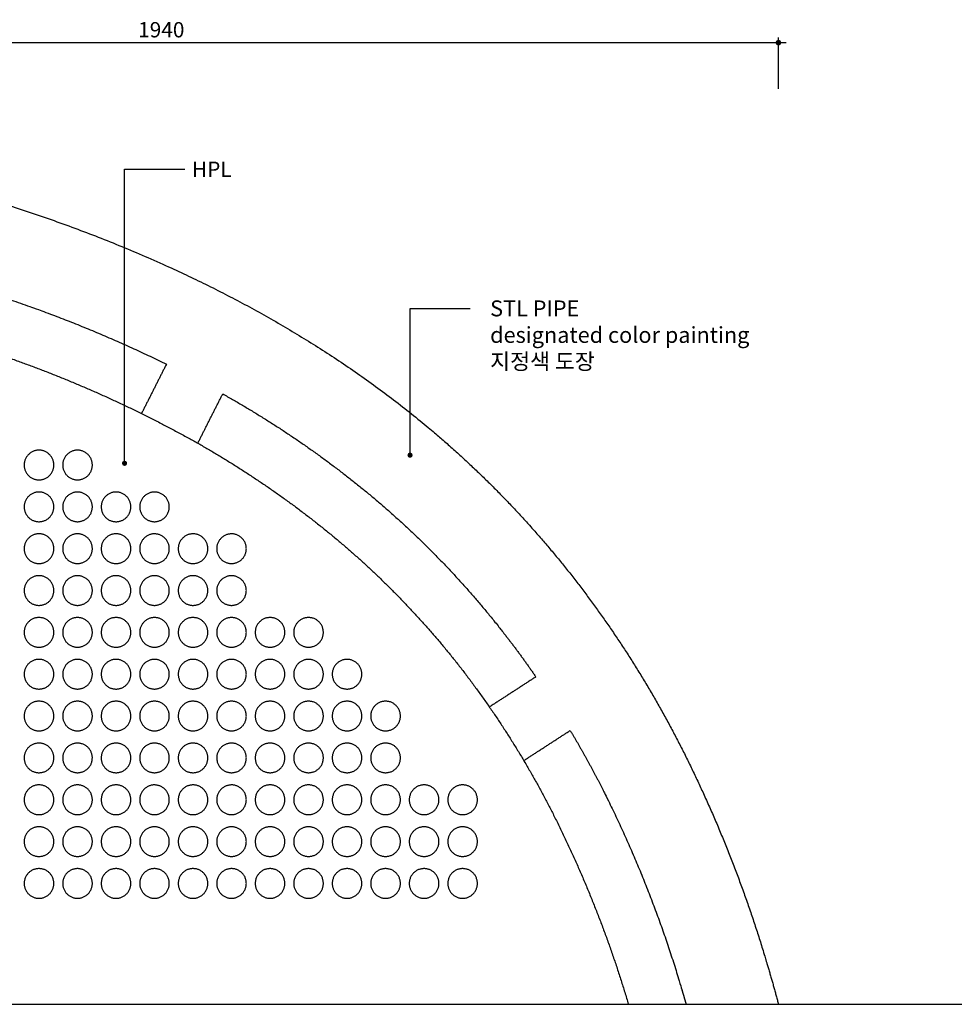
# Model space of a CAD drawing. Units: millimetres. Extents: x 8639 to 20650, y -62058 to -57533.
# Drawn here: x 16299 to 17767, y -62046 to -60500 of the extents above; entities that cross this region are included whole.
import ezdxf
from ezdxf.enums import TextEntityAlignment as Align

# ---------------------------------------------------------------- set-up
doc = ezdxf.new("R2010")
doc.units = ezdxf.units.MM
doc.header["$LTSCALE"] = 0.5
for name, color, linetype in [('DLINE', 1, 'Continuous'), ('DLINE2', 2, 'Continuous'), ('TXT', 3, 'Continuous')]:
    doc.layers.add(name, color=color, linetype=linetype)
doc.styles.add('ST_text', font='Gulim.ttf')
doc.styles.get("Standard").update_dxf_attribs({"font": 'Gulim.ttf'})
doc.dimstyles.new('PT_DIM 8', dxfattribs={"dimscale": 8, "dimtxt": 3, "dimasz": 1, "dimexe": 1, "dimexo": 1, "dimgap": 1, "dimtad": 1, "dimdec": 0, "dimrnd": 5, "dimzin": 0, "dimdsep": 46, "dimtxsty": 'Standard', "dimblk": 'D-DOT', "dimcen": 1, "dimclrd": 1, "dimclre": 1, "dimclrt": 7, "dimazin": 0, "dimtfac": 1.2, "dimtdec": 0, "dimtix": 1, "dimtmove": 2, "dimatfit": 3, "dimldrblk": 'DOT', "dimfxl": 0, "dimtolj": 1, "dimtzin": 0, "dimarcsym": 0})

# ---------------------------------------------------------------- blocks, each defined once
blk = doc.blocks.new('20250725.120253')
for points, weights, degree, knots in [([(-1256.2, 624.7), (-1008.7, 594.3), (-760.5, 546.9), (-522, 460.4), (-316.2, 385.8), (-117.7, 282.2), (52.2, 139.8), (134.4, 70.9), (209, -6.1), (275.3, -90.3), (343.6, -177.4), (402.9, -270.9), (452.6, -369.9), (505.8, -476.4), (549.5, -587.2), (583.1, -701.4), (589.5, -722.6), (595.5, -743.8), (601.2, -765)], [1, 1, 1, 1, 1, 1, 1, 0.996480109216, 0.996480109216, 1, 0.996684563759, 0.996684563759, 1, 0.99739978844, 0.99739978844, 1, 1, 1, 1], 3, [0, 0, 0, 0, 470.447831, 470.447831, 470.447831, 876.318533, 876.318533, 876.318533, 1197.335315, 1197.335315, 1197.335315, 1528.997724, 1528.997724, 1528.997724, 1885.768853, 1885.768853, 1885.768853, 1926.648274, 1926.648274, 1926.648274, 1926.648274]), ([(-1024.6, 448.5), (-792, 407.8), (-569.4, 328.9), (-462.4, 290.4), (-360.3, 240.3)], [1, 0.996498808316, 1, 0.99847978274, 1], 2, [0, 0, 0, 471.139179, 471.139179, 698.394302, 698.394302, 698.394302]), ([(-1189.1, 387.1), (-1053, 367.9), (-918.7, 338.4), (-755.9, 303), (-598.9, 247.1), (-456.7, 196.5), (-324.4, 123.7), (-201.4, 55.7), (-93.3, -34.3), (12.1, -122.6), (97.3, -230.6), (185.8, -343.6), (250.1, -472.1), (320.7, -613.5), (365.4, -765)], [1, 0.999271861981, 1, 0.997955936377, 1, 0.996746888941, 1, 0.995487359927, 1, 0.994722546088, 1, 0.994997165153, 1, 0.996153802447, 1], 2, [0, 0, 0, 274.836654, 274.836654, 607.598886, 607.598886, 908.915581, 908.915581, 1189.247622, 1189.247622, 1463.362969, 1463.362969, 1749.634939, 1749.634939, 2064.866043, 2064.866043, 2064.866043]), ([(-271.8, 193.6), (-147.2, 123.9), (-37.5, 32.6), (74.8, -61.6), (165.5, -176.8), (194, -212.9), (220, -250.8)], [1, 0.995773009361, 1, 0.994683607931, 1, 0.999495492341, 1], 2, [0, 0, 0, 284.745347, 284.745347, 576.869005, 576.869005, 668.825503, 668.825503, 668.825503]), ([(-583.7, 81.9), (-583.7, 105.2), (-560.4, 105.2), (-537.1, 105.2), (-537.1, 81.9), (-537.1, 58.6), (-560.4, 58.6), (-583.7, 58.6), (-583.7, 81.9)], [1, 0.707106781187, 1, 0.707106781187, 1, 0.707106781187, 1, 0.707106781187, 1], 2, [0, 0, 0, 36.591963, 36.591963, 73.183926, 73.183926, 109.775889, 109.775889, 146.367853, 146.367853, 146.367853]), ([(-523.2, 81.9), (-523.2, 105.2), (-499.9, 105.2), (-476.6, 105.2), (-476.6, 81.9), (-476.6, 58.6), (-499.9, 58.6), (-523.2, 58.6), (-523.2, 81.9)], [1, 0.707106781187, 1, 0.707106781187, 1, 0.707106781187, 1, 0.707106781187, 1], 2, [0, 0, 0, 36.591963, 36.591963, 73.183926, 73.183926, 109.775889, 109.775889, 146.367853, 146.367853, 146.367853]), ([(-583.7, 16.2), (-583.7, 39.5), (-560.4, 39.5), (-537.1, 39.5), (-537.1, 16.2), (-537.1, -7.1), (-560.4, -7.1), (-583.7, -7.1), (-583.7, 16.2)], [1, 0.707106781186, 1, 0.707106781186, 1, 0.707106781187, 1, 0.707106781187, 1], 2, [0, 0, 0, 36.591963, 36.591963, 73.183926, 73.183926, 109.775889, 109.775889, 146.367853, 146.367853, 146.367853]), ([(-523.2, 16.2), (-523.2, 39.5), (-499.9, 39.5), (-476.6, 39.5), (-476.6, 16.2), (-476.6, -7.1), (-499.9, -7.1), (-523.2, -7.1), (-523.2, 16.2)], [1, 0.707106781187, 1, 0.707106781186, 1, 0.707106781187, 1, 0.707106781187, 1], 2, [0, 0, 0, 36.591963, 36.591963, 73.183926, 73.183926, 109.775889, 109.775889, 146.367853, 146.367853, 146.367853]), ([(-462.7, 16.2), (-462.7, 39.5), (-439.4, 39.5), (-416.1, 39.5), (-416.1, 16.2), (-416.1, -7.1), (-439.4, -7.1), (-462.7, -7.1), (-462.7, 16.2)], [1, 0.707106781186, 1, 0.707106781186, 1, 0.707106781187, 1, 0.707106781187, 1], 2, [0, 0, 0, 36.591963, 36.591963, 73.183926, 73.183926, 109.775889, 109.775889, 146.367853, 146.367853, 146.367853]), ([(-402.2, 16.2), (-402.2, 39.5), (-378.9, 39.5), (-355.7, 39.5), (-355.7, 16.2), (-355.7, -7.1), (-378.9, -7.1), (-402.2, -7.1), (-402.2, 16.2)], [1, 0.707106781187, 1, 0.707106781186, 1, 0.707106781187, 1, 0.707106781187, 1], 2, [0, 0, 0, 36.591963, 36.591963, 73.183926, 73.183926, 109.775889, 109.775889, 146.367853, 146.367853, 146.367853]), ([(-583.7, -49.5), (-583.7, -26.2), (-560.4, -26.2), (-537.1, -26.2), (-537.1, -49.5), (-537.1, -72.8), (-560.4, -72.8), (-583.7, -72.8), (-583.7, -49.5)], [1, 0.707106781187, 1, 0.707106781187, 1, 0.707106781187, 1, 0.707106781187, 1], 2, [0, 0, 0, 36.591963, 36.591963, 73.183926, 73.183926, 109.775889, 109.775889, 146.367853, 146.367853, 146.367853]), ([(-523.2, -49.5), (-523.2, -26.2), (-499.9, -26.2), (-476.6, -26.2), (-476.6, -49.5), (-476.6, -72.8), (-499.9, -72.8), (-523.2, -72.8), (-523.2, -49.5)], [1, 0.707106781187, 1, 0.707106781187, 1, 0.707106781187, 1, 0.707106781187, 1], 2, [0, 0, 0, 36.591963, 36.591963, 73.183926, 73.183926, 109.775889, 109.775889, 146.367853, 146.367853, 146.367853]), ([(-462.7, -49.5), (-462.7, -26.2), (-439.4, -26.2), (-416.1, -26.2), (-416.1, -49.5), (-416.1, -72.8), (-439.4, -72.8), (-462.7, -72.8), (-462.7, -49.5)], [1, 0.707106781187, 1, 0.707106781187, 1, 0.707106781187, 1, 0.707106781187, 1], 2, [0, 0, 0, 36.591963, 36.591963, 73.183926, 73.183926, 109.775889, 109.775889, 146.367853, 146.367853, 146.367853]), ([(-402.2, -49.5), (-402.2, -26.2), (-378.9, -26.2), (-355.7, -26.2), (-355.7, -49.5), (-355.7, -72.8), (-378.9, -72.8), (-402.2, -72.8), (-402.2, -49.5)], [1, 0.707106781187, 1, 0.707106781187, 1, 0.707106781187, 1, 0.707106781187, 1], 2, [0, 0, 0, 36.591963, 36.591963, 73.183926, 73.183926, 109.775889, 109.775889, 146.367853, 146.367853, 146.367853]), ([(-295.2, -49.5), (-295.2, -72.8), (-318.5, -72.8), (-341.7, -72.8), (-341.7, -49.5), (-341.7, -26.2), (-318.5, -26.2), (-295.2, -26.2), (-295.2, -49.5)], [1, 0.707106781187, 1, 0.707106781187, 1, 0.707106781187, 1, 0.707106781187, 1], 2, [0, 0, 0, 36.591963, 36.591963, 73.183926, 73.183926, 109.775889, 109.775889, 146.367853, 146.367853, 146.367853]), ([(-234.7, -49.5), (-234.7, -72.8), (-258, -72.8), (-281.2, -72.8), (-281.2, -49.5), (-281.2, -26.2), (-258, -26.2), (-234.7, -26.2), (-234.7, -49.5)], [1, 0.707106781187, 1, 0.707106781187, 1, 0.707106781187, 1, 0.707106781187, 1], 2, [0, 0, 0, 36.591963, 36.591963, 73.183926, 73.183926, 109.775889, 109.775889, 146.367853, 146.367853, 146.367853]), ([(-583.7, -115.2), (-583.7, -91.9), (-560.4, -91.9), (-537.1, -91.9), (-537.1, -115.2), (-537.1, -138.5), (-560.4, -138.5), (-583.7, -138.5), (-583.7, -115.2)], [1, 0.707106781187, 1, 0.707106781187, 1, 0.707106781187, 1, 0.707106781187, 1], 2, [0, 0, 0, 36.591963, 36.591963, 73.183926, 73.183926, 109.775889, 109.775889, 146.367853, 146.367853, 146.367853]), ([(-523.2, -115.2), (-523.2, -91.9), (-499.9, -91.9), (-476.6, -91.9), (-476.6, -115.2), (-476.6, -138.5), (-499.9, -138.5), (-523.2, -138.5), (-523.2, -115.2)], [1, 0.707106781187, 1, 0.707106781187, 1, 0.707106781187, 1, 0.707106781187, 1], 2, [0, 0, 0, 36.591963, 36.591963, 73.183926, 73.183926, 109.775889, 109.775889, 146.367853, 146.367853, 146.367853]), ([(-462.7, -115.2), (-462.7, -91.9), (-439.4, -91.9), (-416.1, -91.9), (-416.1, -115.2), (-416.1, -138.5), (-439.4, -138.5), (-462.7, -138.5), (-462.7, -115.2)], [1, 0.707106781187, 1, 0.707106781187, 1, 0.707106781186, 1, 0.707106781187, 1], 2, [0, 0, 0, 36.591963, 36.591963, 73.183926, 73.183926, 109.775889, 109.775889, 146.367853, 146.367853, 146.367853]), ([(-402.2, -115.2), (-402.2, -91.9), (-378.9, -91.9), (-355.7, -91.9), (-355.7, -115.2), (-355.7, -138.5), (-378.9, -138.5), (-402.2, -138.5), (-402.2, -115.2)], [1, 0.707106781187, 1, 0.707106781187, 1, 0.707106781187, 1, 0.707106781187, 1], 2, [0, 0, 0, 36.591963, 36.591963, 73.183926, 73.183926, 109.775889, 109.775889, 146.367853, 146.367853, 146.367853]), ([(-295.2, -115.2), (-295.2, -138.5), (-318.5, -138.5), (-341.7, -138.5), (-341.7, -115.2), (-341.7, -91.9), (-318.5, -91.9), (-295.2, -91.9), (-295.2, -115.2)], [1, 0.707106781187, 1, 0.707106781187, 1, 0.707106781187, 1, 0.707106781187, 1], 2, [0, 0, 0, 36.591963, 36.591963, 73.183926, 73.183926, 109.775889, 109.775889, 146.367853, 146.367853, 146.367853]), ([(-234.7, -115.2), (-234.7, -138.5), (-258, -138.5), (-281.2, -138.5), (-281.2, -115.2), (-281.2, -91.9), (-258, -91.9), (-234.7, -91.9), (-234.7, -115.2)], [1, 0.707106781187, 1, 0.707106781187, 1, 0.707106781187, 1, 0.707106781187, 1], 2, [0, 0, 0, 36.591963, 36.591963, 73.183926, 73.183926, 109.775889, 109.775889, 146.367853, 146.367853, 146.367853]), ([(-583.7, -180.9), (-583.7, -157.6), (-560.4, -157.6), (-537.1, -157.6), (-537.1, -180.9), (-537.1, -204.2), (-560.4, -204.2), (-583.7, -204.2), (-583.7, -180.9)], [1, 0.707106781187, 1, 0.707106781187, 1, 0.707106781187, 1, 0.707106781187, 1], 2, [0, 0, 0, 36.591963, 36.591963, 73.183926, 73.183926, 109.775889, 109.775889, 146.367853, 146.367853, 146.367853]), ([(-523.2, -180.9), (-523.2, -157.6), (-499.9, -157.6), (-476.6, -157.6), (-476.6, -180.9), (-476.6, -204.2), (-499.9, -204.2), (-523.2, -204.2), (-523.2, -180.9)], [1, 0.707106781187, 1, 0.707106781187, 1, 0.707106781187, 1, 0.707106781187, 1], 2, [0, 0, 0, 36.591963, 36.591963, 73.183926, 73.183926, 109.775889, 109.775889, 146.367853, 146.367853, 146.367853]), ([(-462.7, -180.9), (-462.7, -157.6), (-439.4, -157.6), (-416.1, -157.6), (-416.1, -180.9), (-416.1, -204.2), (-439.4, -204.2), (-462.7, -204.2), (-462.7, -180.9)], [1, 0.707106781187, 1, 0.707106781187, 1, 0.707106781187, 1, 0.707106781187, 1], 2, [0, 0, 0, 36.591963, 36.591963, 73.183926, 73.183926, 109.775889, 109.775889, 146.367853, 146.367853, 146.367853]), ([(-402.2, -180.9), (-402.2, -157.6), (-378.9, -157.6), (-355.7, -157.6), (-355.7, -180.9), (-355.7, -204.2), (-378.9, -204.2), (-402.2, -204.2), (-402.2, -180.9)], [1, 0.707106781187, 1, 0.707106781187, 1, 0.707106781187, 1, 0.707106781187, 1], 2, [0, 0, 0, 36.591963, 36.591963, 73.183926, 73.183926, 109.775889, 109.775889, 146.367853, 146.367853, 146.367853]), ([(-295.2, -180.9), (-295.2, -204.2), (-318.5, -204.2), (-341.7, -204.2), (-341.7, -180.9), (-341.7, -157.6), (-318.5, -157.6), (-295.2, -157.6), (-295.2, -180.9)], [1, 0.707106781187, 1, 0.707106781187, 1, 0.707106781187, 1, 0.707106781187, 1], 2, [0, 0, 0, 36.591963, 36.591963, 73.183926, 73.183926, 109.775889, 109.775889, 146.367853, 146.367853, 146.367853]), ([(-234.7, -180.9), (-234.7, -204.2), (-258, -204.2), (-281.2, -204.2), (-281.2, -180.9), (-281.2, -157.6), (-258, -157.6), (-234.7, -157.6), (-234.7, -180.9)], [1, 0.707106781187, 1, 0.707106781187, 1, 0.707106781187, 1, 0.707106781187, 1], 2, [0, 0, 0, 36.591963, 36.591963, 73.183926, 73.183926, 109.775889, 109.775889, 146.367853, 146.367853, 146.367853]), ([(-220.8, -180.9), (-220.8, -157.6), (-197.5, -157.6), (-174.2, -157.6), (-174.2, -180.9), (-174.2, -204.2), (-197.5, -204.2), (-220.8, -204.2), (-220.8, -180.9)], [1, 0.707106781187, 1, 0.707106781187, 1, 0.707106781187, 1, 0.707106781187, 1], 2, [0, 0, 0, 36.591963, 36.591963, 73.183926, 73.183926, 109.775889, 109.775889, 146.367853, 146.367853, 146.367853]), ([(-160.3, -180.9), (-160.3, -157.6), (-137, -157.6), (-113.7, -157.6), (-113.7, -180.9), (-113.7, -204.2), (-137, -204.2), (-160.3, -204.2), (-160.3, -180.9)], [1, 0.707106781187, 1, 0.707106781187, 1, 0.707106781187, 1, 0.707106781187, 1], 2, [0, 0, 0, 36.591963, 36.591963, 73.183926, 73.183926, 109.775889, 109.775889, 146.367853, 146.367853, 146.367853]), ([(-583.7, -246.6), (-583.7, -223.3), (-560.4, -223.3), (-537.1, -223.3), (-537.1, -246.6), (-537.1, -269.9), (-560.4, -269.9), (-583.7, -269.9), (-583.7, -246.6)], [1, 0.707106781187, 1, 0.707106781187, 1, 0.707106781187, 1, 0.707106781187, 1], 2, [0, 0, 0, 36.591963, 36.591963, 73.183926, 73.183926, 109.775889, 109.775889, 146.367853, 146.367853, 146.367853]), ([(-523.2, -246.6), (-523.2, -223.3), (-499.9, -223.3), (-476.6, -223.3), (-476.6, -246.6), (-476.6, -269.9), (-499.9, -269.9), (-523.2, -269.9), (-523.2, -246.6)], [1, 0.707106781187, 1, 0.707106781187, 1, 0.707106781187, 1, 0.707106781187, 1], 2, [0, 0, 0, 36.591963, 36.591963, 73.183926, 73.183926, 109.775889, 109.775889, 146.367853, 146.367853, 146.367853]), ([(-462.7, -246.6), (-462.7, -223.3), (-439.4, -223.3), (-416.1, -223.3), (-416.1, -246.6), (-416.1, -269.9), (-439.4, -269.9), (-462.7, -269.9), (-462.7, -246.6)], [1, 0.707106781187, 1, 0.707106781187, 1, 0.707106781186, 1, 0.707106781187, 1], 2, [0, 0, 0, 36.591963, 36.591963, 73.183926, 73.183926, 109.775889, 109.775889, 146.367853, 146.367853, 146.367853]), ([(-402.2, -246.6), (-402.2, -223.3), (-378.9, -223.3), (-355.7, -223.3), (-355.7, -246.6), (-355.7, -269.9), (-378.9, -269.9), (-402.2, -269.9), (-402.2, -246.6)], [1, 0.707106781187, 1, 0.707106781187, 1, 0.707106781187, 1, 0.707106781187, 1], 2, [0, 0, 0, 36.591963, 36.591963, 73.183926, 73.183926, 109.775889, 109.775889, 146.367853, 146.367853, 146.367853]), ([(-295.2, -246.6), (-295.2, -269.9), (-318.5, -269.9), (-341.7, -269.9), (-341.7, -246.6), (-341.7, -223.3), (-318.5, -223.3), (-295.2, -223.3), (-295.2, -246.6)], [1, 0.707106781186, 1, 0.707106781187, 1, 0.707106781187, 1, 0.707106781187, 1], 2, [0, 0, 0, 36.591963, 36.591963, 73.183926, 73.183926, 109.775889, 109.775889, 146.367853, 146.367853, 146.367853]), ([(-234.7, -246.6), (-234.7, -269.9), (-258, -269.9), (-281.2, -269.9), (-281.2, -246.6), (-281.2, -223.3), (-258, -223.3), (-234.7, -223.3), (-234.7, -246.6)], [1, 0.707106781187, 1, 0.707106781187, 1, 0.707106781187, 1, 0.707106781187, 1], 2, [0, 0, 0, 36.591963, 36.591963, 73.183926, 73.183926, 109.775889, 109.775889, 146.367853, 146.367853, 146.367853]), ([(-220.8, -246.6), (-220.8, -223.3), (-197.5, -223.3), (-174.2, -223.3), (-174.2, -246.6), (-174.2, -269.9), (-197.5, -269.9), (-220.8, -269.9), (-220.8, -246.6)], [1, 0.707106781187, 1, 0.707106781187, 1, 0.707106781187, 1, 0.707106781187, 1], 2, [0, 0, 0, 36.591963, 36.591963, 73.183926, 73.183926, 109.775889, 109.775889, 146.367853, 146.367853, 146.367853]), ([(-160.3, -246.6), (-160.3, -223.3), (-137, -223.3), (-113.7, -223.3), (-113.7, -246.6), (-113.7, -269.9), (-137, -269.9), (-160.3, -269.9), (-160.3, -246.6)], [1, 0.707106781187, 1, 0.707106781187, 1, 0.707106781187, 1, 0.707106781187, 1], 2, [0, 0, 0, 36.591963, 36.591963, 73.183926, 73.183926, 109.775889, 109.775889, 146.367853, 146.367853, 146.367853]), ([(-53.2, -246.6), (-53.2, -269.9), (-76.5, -269.9), (-99.8, -269.9), (-99.8, -246.6), (-99.8, -223.3), (-76.5, -223.3), (-53.2, -223.3), (-53.2, -246.6)], [1, 0.707106781187, 1, 0.707106781187, 1, 0.707106781187, 1, 0.707106781187, 1], 2, [0, 0, 0, 36.591963, 36.591963, 73.183926, 73.183926, 109.775889, 109.775889, 146.367853, 146.367853, 146.367853]), ([(-583.7, -312.3), (-583.7, -289), (-560.4, -289), (-537.1, -289), (-537.1, -312.3), (-537.1, -335.6), (-560.4, -335.6), (-583.7, -335.6), (-583.7, -312.3)], [1, 0.707106781187, 1, 0.707106781187, 1, 0.707106781187, 1, 0.707106781187, 1], 2, [0, 0, 0, 36.591963, 36.591963, 73.183926, 73.183926, 109.775889, 109.775889, 146.367853, 146.367853, 146.367853]), ([(-523.2, -312.3), (-523.2, -289), (-499.9, -289), (-476.6, -289), (-476.6, -312.3), (-476.6, -335.6), (-499.9, -335.6), (-523.2, -335.6), (-523.2, -312.3)], [1, 0.707106781187, 1, 0.707106781187, 1, 0.707106781187, 1, 0.707106781187, 1], 2, [0, 0, 0, 36.591963, 36.591963, 73.183926, 73.183926, 109.775889, 109.775889, 146.367853, 146.367853, 146.367853]), ([(-462.7, -312.3), (-462.7, -289), (-439.4, -289), (-416.1, -289), (-416.1, -312.3), (-416.1, -335.6), (-439.4, -335.6), (-462.7, -335.6), (-462.7, -312.3)], [1, 0.707106781187, 1, 0.707106781187, 1, 0.707106781187, 1, 0.707106781187, 1], 2, [0, 0, 0, 36.591963, 36.591963, 73.183926, 73.183926, 109.775889, 109.775889, 146.367853, 146.367853, 146.367853]), ([(-402.2, -312.3), (-402.2, -289), (-378.9, -289), (-355.7, -289), (-355.7, -312.3), (-355.7, -335.6), (-378.9, -335.6), (-402.2, -335.6), (-402.2, -312.3)], [1, 0.707106781187, 1, 0.707106781187, 1, 0.707106781187, 1, 0.707106781187, 1], 2, [0, 0, 0, 36.591963, 36.591963, 73.183926, 73.183926, 109.775889, 109.775889, 146.367853, 146.367853, 146.367853]), ([(-295.2, -312.3), (-295.2, -335.6), (-318.5, -335.6), (-341.7, -335.6), (-341.7, -312.3), (-341.7, -289), (-318.5, -289), (-295.2, -289), (-295.2, -312.3)], [1, 0.707106781187, 1, 0.707106781187, 1, 0.707106781187, 1, 0.707106781187, 1], 2, [0, 0, 0, 36.591963, 36.591963, 73.183926, 73.183926, 109.775889, 109.775889, 146.367853, 146.367853, 146.367853]), ([(-234.7, -312.3), (-234.7, -335.6), (-258, -335.6), (-281.2, -335.6), (-281.2, -312.3), (-281.2, -289), (-258, -289), (-234.7, -289), (-234.7, -312.3)], [1, 0.707106781187, 1, 0.707106781187, 1, 0.707106781187, 1, 0.707106781187, 1], 2, [0, 0, 0, 36.591963, 36.591963, 73.183926, 73.183926, 109.775889, 109.775889, 146.367853, 146.367853, 146.367853]), ([(-220.8, -312.3), (-220.8, -289), (-197.5, -289), (-174.2, -289), (-174.2, -312.3), (-174.2, -335.6), (-197.5, -335.6), (-220.8, -335.6), (-220.8, -312.3)], [1, 0.707106781187, 1, 0.707106781187, 1, 0.707106781187, 1, 0.707106781187, 1], 2, [0, 0, 0, 36.591963, 36.591963, 73.183926, 73.183926, 109.775889, 109.775889, 146.367853, 146.367853, 146.367853]), ([(-160.3, -312.3), (-160.3, -289), (-137, -289), (-113.7, -289), (-113.7, -312.3), (-113.7, -335.6), (-137, -335.6), (-160.3, -335.6), (-160.3, -312.3)], [1, 0.707106781187, 1, 0.707106781187, 1, 0.707106781187, 1, 0.707106781187, 1], 2, [0, 0, 0, 36.591963, 36.591963, 73.183926, 73.183926, 109.775889, 109.775889, 146.367853, 146.367853, 146.367853]), ([(-53.2, -312.3), (-53.2, -335.6), (-76.5, -335.6), (-99.8, -335.6), (-99.8, -312.3), (-99.8, -289), (-76.5, -289), (-53.2, -289), (-53.2, -312.3)], [1, 0.707106781187, 1, 0.707106781187, 1, 0.707106781187, 1, 0.707106781187, 1], 2, [0, 0, 0, 36.591963, 36.591963, 73.183926, 73.183926, 109.775889, 109.775889, 146.367853, 146.367853, 146.367853]), ([(-39.3, -312.3), (-39.3, -289), (-16, -289), (7.3, -289), (7.3, -312.3), (7.3, -335.6), (-16, -335.6), (-39.3, -335.6), (-39.3, -312.3)], [1, 0.707106781187, 1, 0.707106781187, 1, 0.707106781187, 1, 0.707106781187, 1], 2, [0, 0, 0, 36.591963, 36.591963, 73.183926, 73.183926, 109.775889, 109.775889, 146.367853, 146.367853, 146.367853]), ([(274, -335), (293.1, -367), (311, -399.6), (327.8, -432.9), (377.3, -532), (417.9, -635.2), (449.2, -741.5), (451.5, -749.3), (453.8, -757.2), (456.1, -765)], [1, 0.999591589651, 0.999591589651, 1, 0.997402371314, 0.997402371314, 1, 1, 1, 1], 3, [0, 0, 0, 0, 111.714008, 111.714008, 111.714008, 443.795029, 443.795029, 443.795029, 468.315458, 468.315458, 468.315458, 468.315458]), ([(-583.7, -378.1), (-583.7, -354.8), (-560.4, -354.8), (-537.1, -354.8), (-537.1, -378.1), (-537.1, -401.3), (-560.4, -401.3), (-583.7, -401.3), (-583.7, -378.1)], [1, 0.707106781187, 1, 0.707106781187, 1, 0.707106781187, 1, 0.707106781187, 1], 2, [0, 0, 0, 36.591963, 36.591963, 73.183926, 73.183926, 109.775889, 109.775889, 146.367853, 146.367853, 146.367853]), ([(-523.2, -378.1), (-523.2, -354.8), (-499.9, -354.8), (-476.6, -354.8), (-476.6, -378.1), (-476.6, -401.3), (-499.9, -401.3), (-523.2, -401.3), (-523.2, -378.1)], [1, 0.707106781187, 1, 0.707106781187, 1, 0.707106781187, 1, 0.707106781187, 1], 2, [0, 0, 0, 36.591963, 36.591963, 73.183926, 73.183926, 109.775889, 109.775889, 146.367853, 146.367853, 146.367853]), ([(-462.7, -378.1), (-462.7, -354.8), (-439.4, -354.8), (-416.1, -354.8), (-416.1, -378.1), (-416.1, -401.3), (-439.4, -401.3), (-462.7, -401.3), (-462.7, -378.1)], [1, 0.707106781187, 1, 0.707106781187, 1, 0.707106781187, 1, 0.707106781187, 1], 2, [0, 0, 0, 36.591963, 36.591963, 73.183926, 73.183926, 109.775889, 109.775889, 146.367853, 146.367853, 146.367853]), ([(-402.2, -378.1), (-402.2, -354.8), (-378.9, -354.8), (-355.7, -354.8), (-355.7, -378.1), (-355.7, -401.3), (-378.9, -401.3), (-402.2, -401.3), (-402.2, -378.1)], [1, 0.707106781187, 1, 0.707106781186, 1, 0.707106781187, 1, 0.707106781187, 1], 2, [0, 0, 0, 36.591963, 36.591963, 73.183926, 73.183926, 109.775889, 109.775889, 146.367853, 146.367853, 146.367853]), ([(-295.2, -378.1), (-295.2, -401.3), (-318.5, -401.3), (-341.7, -401.3), (-341.7, -378.1), (-341.7, -354.8), (-318.5, -354.8), (-295.2, -354.8), (-295.2, -378.1)], [1, 0.707106781187, 1, 0.707106781187, 1, 0.707106781187, 1, 0.707106781186, 1], 2, [0, 0, 0, 36.591963, 36.591963, 73.183926, 73.183926, 109.775889, 109.775889, 146.367853, 146.367853, 146.367853]), ([(-234.7, -378.1), (-234.7, -401.3), (-258, -401.3), (-281.2, -401.3), (-281.2, -378.1), (-281.2, -354.8), (-258, -354.8), (-234.7, -354.8), (-234.7, -378.1)], [1, 0.707106781187, 1, 0.707106781187, 1, 0.707106781187, 1, 0.707106781186, 1], 2, [0, 0, 0, 36.591963, 36.591963, 73.183926, 73.183926, 109.775889, 109.775889, 146.367853, 146.367853, 146.367853]), ([(-220.8, -378.1), (-220.8, -354.8), (-197.5, -354.8), (-174.2, -354.8), (-174.2, -378.1), (-174.2, -401.3), (-197.5, -401.3), (-220.8, -401.3), (-220.8, -378.1)], [1, 0.707106781187, 1, 0.707106781186, 1, 0.707106781187, 1, 0.707106781187, 1], 2, [0, 0, 0, 36.591963, 36.591963, 73.183926, 73.183926, 109.775889, 109.775889, 146.367853, 146.367853, 146.367853]), ([(-160.3, -378.1), (-160.3, -354.8), (-137, -354.8), (-113.7, -354.8), (-113.7, -378.1), (-113.7, -401.3), (-137, -401.3), (-160.3, -401.3), (-160.3, -378.1)], [1, 0.707106781187, 1, 0.707106781187, 1, 0.707106781187, 1, 0.707106781187, 1], 2, [0, 0, 0, 36.591963, 36.591963, 73.183926, 73.183926, 109.775889, 109.775889, 146.367853, 146.367853, 146.367853]), ([(-53.2, -378.1), (-53.2, -401.3), (-76.5, -401.3), (-99.8, -401.3), (-99.8, -378.1), (-99.8, -354.8), (-76.5, -354.8), (-53.2, -354.8), (-53.2, -378.1)], [1, 0.707106781187, 1, 0.707106781187, 1, 0.707106781187, 1, 0.707106781186, 1], 2, [0, 0, 0, 36.591963, 36.591963, 73.183926, 73.183926, 109.775889, 109.775889, 146.367853, 146.367853, 146.367853]), ([(-39.3, -378.1), (-39.3, -354.8), (-16, -354.8), (7.3, -354.8), (7.3, -378.1), (7.3, -401.3), (-16, -401.3), (-39.3, -401.3), (-39.3, -378.1)], [1, 0.707106781187, 1, 0.707106781187, 1, 0.707106781187, 1, 0.707106781187, 1], 2, [0, 0, 0, 36.591963, 36.591963, 73.183926, 73.183926, 109.775889, 109.775889, 146.367853, 146.367853, 146.367853]), ([(-583.7, -443.8), (-583.7, -420.5), (-560.4, -420.5), (-537.1, -420.5), (-537.1, -443.8), (-537.1, -467.1), (-560.4, -467.1), (-583.7, -467.1), (-583.7, -443.8)], [1, 0.707106781187, 1, 0.707106781187, 1, 0.707106781187, 1, 0.707106781187, 1], 2, [0, 0, 0, 36.591963, 36.591963, 73.183926, 73.183926, 109.775889, 109.775889, 146.367853, 146.367853, 146.367853]), ([(-523.2, -443.8), (-523.2, -420.5), (-499.9, -420.5), (-476.6, -420.5), (-476.6, -443.8), (-476.6, -467.1), (-499.9, -467.1), (-523.2, -467.1), (-523.2, -443.8)], [1, 0.707106781187, 1, 0.707106781186, 1, 0.707106781187, 1, 0.707106781187, 1], 2, [0, 0, 0, 36.591963, 36.591963, 73.183926, 73.183926, 109.775889, 109.775889, 146.367853, 146.367853, 146.367853]), ([(-462.7, -443.8), (-462.7, -420.5), (-439.4, -420.5), (-416.1, -420.5), (-416.1, -443.8), (-416.1, -467.1), (-439.4, -467.1), (-462.7, -467.1), (-462.7, -443.8)], [1, 0.707106781187, 1, 0.707106781187, 1, 0.707106781187, 1, 0.707106781187, 1], 2, [0, 0, 0, 36.591963, 36.591963, 73.183926, 73.183926, 109.775889, 109.775889, 146.367853, 146.367853, 146.367853]), ([(-402.2, -443.8), (-402.2, -420.5), (-378.9, -420.5), (-355.7, -420.5), (-355.7, -443.8), (-355.7, -467.1), (-378.9, -467.1), (-402.2, -467.1), (-402.2, -443.8)], [1, 0.707106781187, 1, 0.707106781187, 1, 0.707106781186, 1, 0.707106781187, 1], 2, [0, 0, 0, 36.591963, 36.591963, 73.183926, 73.183926, 109.775889, 109.775889, 146.367853, 146.367853, 146.367853]), ([(-295.2, -443.8), (-295.2, -467.1), (-318.5, -467.1), (-341.7, -467.1), (-341.7, -443.8), (-341.7, -420.5), (-318.5, -420.5), (-295.2, -420.5), (-295.2, -443.8)], [1, 0.707106781187, 1, 0.707106781187, 1, 0.707106781187, 1, 0.707106781187, 1], 2, [0, 0, 0, 36.591963, 36.591963, 73.183926, 73.183926, 109.775889, 109.775889, 146.367853, 146.367853, 146.367853]), ([(-234.7, -443.8), (-234.7, -467.1), (-258, -467.1), (-281.2, -467.1), (-281.2, -443.8), (-281.2, -420.5), (-258, -420.5), (-234.7, -420.5), (-234.7, -443.8)], [1, 0.707106781187, 1, 0.707106781187, 1, 0.707106781187, 1, 0.707106781187, 1], 2, [0, 0, 0, 36.591963, 36.591963, 73.183926, 73.183926, 109.775889, 109.775889, 146.367853, 146.367853, 146.367853]), ([(-220.8, -443.8), (-220.8, -420.5), (-197.5, -420.5), (-174.2, -420.5), (-174.2, -443.8), (-174.2, -467.1), (-197.5, -467.1), (-220.8, -467.1), (-220.8, -443.8)], [1, 0.707106781187, 1, 0.707106781187, 1, 0.707106781187, 1, 0.707106781187, 1], 2, [0, 0, 0, 36.591963, 36.591963, 73.183926, 73.183926, 109.775889, 109.775889, 146.367853, 146.367853, 146.367853]), ([(-160.3, -443.8), (-160.3, -420.5), (-137, -420.5), (-113.7, -420.5), (-113.7, -443.8), (-113.7, -467.1), (-137, -467.1), (-160.3, -467.1), (-160.3, -443.8)], [1, 0.707106781187, 1, 0.707106781187, 1, 0.707106781187, 1, 0.707106781187, 1], 2, [0, 0, 0, 36.591963, 36.591963, 73.183926, 73.183926, 109.775889, 109.775889, 146.367853, 146.367853, 146.367853]), ([(-53.2, -443.8), (-53.2, -467.1), (-76.5, -467.1), (-99.8, -467.1), (-99.8, -443.8), (-99.8, -420.5), (-76.5, -420.5), (-53.2, -420.5), (-53.2, -443.8)], [1, 0.707106781187, 1, 0.707106781187, 1, 0.707106781187, 1, 0.707106781187, 1], 2, [0, 0, 0, 36.591963, 36.591963, 73.183926, 73.183926, 109.775889, 109.775889, 146.367853, 146.367853, 146.367853]), ([(-39.3, -443.8), (-39.3, -420.5), (-16, -420.5), (7.3, -420.5), (7.3, -443.8), (7.3, -467.1), (-16, -467.1), (-39.3, -467.1), (-39.3, -443.8)], [1, 0.707106781187, 1, 0.707106781187, 1, 0.707106781186, 1, 0.707106781187, 1], 2, [0, 0, 0, 36.591963, 36.591963, 73.183926, 73.183926, 109.775889, 109.775889, 146.367853, 146.367853, 146.367853]), ([(21.2, -443.8), (21.2, -420.5), (44.5, -420.5), (67.8, -420.5), (67.8, -443.8), (67.8, -467.1), (44.5, -467.1), (21.2, -467.1), (21.2, -443.8)], [1, 0.707106781187, 1, 0.707106781187, 1, 0.707106781187, 1, 0.707106781187, 1], 2, [0, 0, 0, 36.591963, 36.591963, 73.183926, 73.183926, 109.775889, 109.775889, 146.367853, 146.367853, 146.367853]), ([(128.3, -443.8), (128.3, -467.1), (105, -467.1), (81.7, -467.1), (81.7, -443.8), (81.7, -420.5), (105, -420.5), (128.3, -420.5), (128.3, -443.8)], [1, 0.707106781187, 1, 0.707106781187, 1, 0.707106781187, 1, 0.707106781187, 1], 2, [0, 0, 0, 36.591963, 36.591963, 73.183926, 73.183926, 109.775889, 109.775889, 146.367853, 146.367853, 146.367853]), ([(-583.7, -509.5), (-583.7, -486.2), (-560.4, -486.2), (-537.1, -486.2), (-537.1, -509.5), (-537.1, -532.8), (-560.4, -532.8), (-583.7, -532.8), (-583.7, -509.5)], [1, 0.707106781187, 1, 0.707106781187, 1, 0.707106781187, 1, 0.707106781187, 1], 2, [0, 0, 0, 36.591963, 36.591963, 73.183926, 73.183926, 109.775889, 109.775889, 146.367853, 146.367853, 146.367853]), ([(-523.2, -509.5), (-523.2, -486.2), (-499.9, -486.2), (-476.6, -486.2), (-476.6, -509.5), (-476.6, -532.8), (-499.9, -532.8), (-523.2, -532.8), (-523.2, -509.5)], [1, 0.707106781187, 1, 0.707106781187, 1, 0.707106781187, 1, 0.707106781187, 1], 2, [0, 0, 0, 36.591963, 36.591963, 73.183926, 73.183926, 109.775889, 109.775889, 146.367853, 146.367853, 146.367853]), ([(-462.7, -509.5), (-462.7, -486.2), (-439.4, -486.2), (-416.1, -486.2), (-416.1, -509.5), (-416.1, -532.8), (-439.4, -532.8), (-462.7, -532.8), (-462.7, -509.5)], [1, 0.707106781187, 1, 0.707106781187, 1, 0.707106781187, 1, 0.707106781187, 1], 2, [0, 0, 0, 36.591963, 36.591963, 73.183926, 73.183926, 109.775889, 109.775889, 146.367853, 146.367853, 146.367853]), ([(-402.2, -509.5), (-402.2, -486.2), (-378.9, -486.2), (-355.7, -486.2), (-355.7, -509.5), (-355.7, -532.8), (-378.9, -532.8), (-402.2, -532.8), (-402.2, -509.5)], [1, 0.707106781187, 1, 0.707106781187, 1, 0.707106781187, 1, 0.707106781187, 1], 2, [0, 0, 0, 36.591963, 36.591963, 73.183926, 73.183926, 109.775889, 109.775889, 146.367853, 146.367853, 146.367853]), ([(-295.2, -509.5), (-295.2, -532.8), (-318.5, -532.8), (-341.7, -532.8), (-341.7, -509.5), (-341.7, -486.2), (-318.5, -486.2), (-295.2, -486.2), (-295.2, -509.5)], [1, 0.707106781187, 1, 0.707106781187, 1, 0.707106781187, 1, 0.707106781187, 1], 2, [0, 0, 0, 36.591963, 36.591963, 73.183926, 73.183926, 109.775889, 109.775889, 146.367853, 146.367853, 146.367853]), ([(-234.7, -509.5), (-234.7, -532.8), (-258, -532.8), (-281.2, -532.8), (-281.2, -509.5), (-281.2, -486.2), (-258, -486.2), (-234.7, -486.2), (-234.7, -509.5)], [1, 0.707106781187, 1, 0.707106781187, 1, 0.707106781187, 1, 0.707106781187, 1], 2, [0, 0, 0, 36.591963, 36.591963, 73.183926, 73.183926, 109.775889, 109.775889, 146.367853, 146.367853, 146.367853]), ([(-220.8, -509.5), (-220.8, -486.2), (-197.5, -486.2), (-174.2, -486.2), (-174.2, -509.5), (-174.2, -532.8), (-197.5, -532.8), (-220.8, -532.8), (-220.8, -509.5)], [1, 0.707106781187, 1, 0.707106781187, 1, 0.707106781187, 1, 0.707106781187, 1], 2, [0, 0, 0, 36.591963, 36.591963, 73.183926, 73.183926, 109.775889, 109.775889, 146.367853, 146.367853, 146.367853]), ([(-160.3, -509.5), (-160.3, -486.2), (-137, -486.2), (-113.7, -486.2), (-113.7, -509.5), (-113.7, -532.8), (-137, -532.8), (-160.3, -532.8), (-160.3, -509.5)], [1, 0.707106781187, 1, 0.707106781187, 1, 0.707106781187, 1, 0.707106781187, 1], 2, [0, 0, 0, 36.591963, 36.591963, 73.183926, 73.183926, 109.775889, 109.775889, 146.367853, 146.367853, 146.367853]), ([(-53.2, -509.5), (-53.2, -532.8), (-76.5, -532.8), (-99.8, -532.8), (-99.8, -509.5), (-99.8, -486.2), (-76.5, -486.2), (-53.2, -486.2), (-53.2, -509.5)], [1, 0.707106781187, 1, 0.707106781187, 1, 0.707106781187, 1, 0.707106781187, 1], 2, [0, 0, 0, 36.591963, 36.591963, 73.183926, 73.183926, 109.775889, 109.775889, 146.367853, 146.367853, 146.367853]), ([(-39.3, -509.5), (-39.3, -486.2), (-16, -486.2), (7.3, -486.2), (7.3, -509.5), (7.3, -532.8), (-16, -532.8), (-39.3, -532.8), (-39.3, -509.5)], [1, 0.707106781187, 1, 0.707106781187, 1, 0.707106781187, 1, 0.707106781187, 1], 2, [0, 0, 0, 36.591963, 36.591963, 73.183926, 73.183926, 109.775889, 109.775889, 146.367853, 146.367853, 146.367853]), ([(21.2, -509.5), (21.2, -486.2), (44.5, -486.2), (67.8, -486.2), (67.8, -509.5), (67.8, -532.8), (44.5, -532.8), (21.2, -532.8), (21.2, -509.5)], [1, 0.707106781187, 1, 0.707106781187, 1, 0.707106781187, 1, 0.707106781187, 1], 2, [0, 0, 0, 36.591963, 36.591963, 73.183926, 73.183926, 109.775889, 109.775889, 146.367853, 146.367853, 146.367853]), ([(128.3, -509.5), (128.3, -532.8), (105, -532.8), (81.7, -532.8), (81.7, -509.5), (81.7, -486.2), (105, -486.2), (128.3, -486.2), (128.3, -509.5)], [1, 0.707106781187, 1, 0.707106781187, 1, 0.707106781187, 1, 0.707106781187, 1], 2, [0, 0, 0, 36.591963, 36.591963, 73.183926, 73.183926, 109.775889, 109.775889, 146.367853, 146.367853, 146.367853]), ([(-583.7, -575.2), (-583.7, -551.9), (-560.4, -551.9), (-537.1, -551.9), (-537.1, -575.2), (-537.1, -598.5), (-560.4, -598.5), (-583.7, -598.5), (-583.7, -575.2)], [1, 0.707106781187, 1, 0.707106781187, 1, 0.707106781187, 1, 0.707106781187, 1], 2, [0, 0, 0, 36.591963, 36.591963, 73.183926, 73.183926, 109.775889, 109.775889, 146.367853, 146.367853, 146.367853]), ([(-523.2, -575.2), (-523.2, -551.9), (-499.9, -551.9), (-476.6, -551.9), (-476.6, -575.2), (-476.6, -598.5), (-499.9, -598.5), (-523.2, -598.5), (-523.2, -575.2)], [1, 0.707106781187, 1, 0.707106781187, 1, 0.707106781187, 1, 0.707106781187, 1], 2, [0, 0, 0, 36.591963, 36.591963, 73.183926, 73.183926, 109.775889, 109.775889, 146.367853, 146.367853, 146.367853]), ([(-462.7, -575.2), (-462.7, -551.9), (-439.4, -551.9), (-416.1, -551.9), (-416.1, -575.2), (-416.1, -598.5), (-439.4, -598.5), (-462.7, -598.5), (-462.7, -575.2)], [1, 0.707106781187, 1, 0.707106781187, 1, 0.707106781187, 1, 0.707106781187, 1], 2, [0, 0, 0, 36.591963, 36.591963, 73.183926, 73.183926, 109.775889, 109.775889, 146.367853, 146.367853, 146.367853]), ([(-402.2, -575.2), (-402.2, -551.9), (-378.9, -551.9), (-355.7, -551.9), (-355.7, -575.2), (-355.7, -598.5), (-378.9, -598.5), (-402.2, -598.5), (-402.2, -575.2)], [1, 0.707106781187, 1, 0.707106781187, 1, 0.707106781187, 1, 0.707106781187, 1], 2, [0, 0, 0, 36.591963, 36.591963, 73.183926, 73.183926, 109.775889, 109.775889, 146.367853, 146.367853, 146.367853]), ([(-295.2, -575.2), (-295.2, -598.5), (-318.5, -598.5), (-341.7, -598.5), (-341.7, -575.2), (-341.7, -551.9), (-318.5, -551.9), (-295.2, -551.9), (-295.2, -575.2)], [1, 0.707106781187, 1, 0.707106781187, 1, 0.707106781187, 1, 0.707106781187, 1], 2, [0, 0, 0, 36.591963, 36.591963, 73.183926, 73.183926, 109.775889, 109.775889, 146.367853, 146.367853, 146.367853]), ([(-234.7, -575.2), (-234.7, -598.5), (-258, -598.5), (-281.2, -598.5), (-281.2, -575.2), (-281.2, -551.9), (-258, -551.9), (-234.7, -551.9), (-234.7, -575.2)], [1, 0.707106781187, 1, 0.707106781187, 1, 0.707106781187, 1, 0.707106781187, 1], 2, [0, 0, 0, 36.591963, 36.591963, 73.183926, 73.183926, 109.775889, 109.775889, 146.367853, 146.367853, 146.367853]), ([(-220.8, -575.2), (-220.8, -551.9), (-197.5, -551.9), (-174.2, -551.9), (-174.2, -575.2), (-174.2, -598.5), (-197.5, -598.5), (-220.8, -598.5), (-220.8, -575.2)], [1, 0.707106781187, 1, 0.707106781187, 1, 0.707106781186, 1, 0.707106781187, 1], 2, [0, 0, 0, 36.591963, 36.591963, 73.183926, 73.183926, 109.775889, 109.775889, 146.367853, 146.367853, 146.367853]), ([(-160.3, -575.2), (-160.3, -551.9), (-137, -551.9), (-113.7, -551.9), (-113.7, -575.2), (-113.7, -598.5), (-137, -598.5), (-160.3, -598.5), (-160.3, -575.2)], [1, 0.707106781187, 1, 0.707106781187, 1, 0.707106781187, 1, 0.707106781187, 1], 2, [0, 0, 0, 36.591963, 36.591963, 73.183926, 73.183926, 109.775889, 109.775889, 146.367853, 146.367853, 146.367853]), ([(-53.2, -575.2), (-53.2, -598.5), (-76.5, -598.5), (-99.8, -598.5), (-99.8, -575.2), (-99.8, -551.9), (-76.5, -551.9), (-53.2, -551.9), (-53.2, -575.2)], [1, 0.707106781187, 1, 0.707106781187, 1, 0.707106781187, 1, 0.707106781187, 1], 2, [0, 0, 0, 36.591963, 36.591963, 73.183926, 73.183926, 109.775889, 109.775889, 146.367853, 146.367853, 146.367853]), ([(-39.3, -575.2), (-39.3, -551.9), (-16, -551.9), (7.3, -551.9), (7.3, -575.2), (7.3, -598.5), (-16, -598.5), (-39.3, -598.5), (-39.3, -575.2)], [1, 0.707106781187, 1, 0.707106781187, 1, 0.707106781187, 1, 0.707106781187, 1], 2, [0, 0, 0, 36.591963, 36.591963, 73.183926, 73.183926, 109.775889, 109.775889, 146.367853, 146.367853, 146.367853]), ([(21.2, -575.2), (21.2, -551.9), (44.5, -551.9), (67.8, -551.9), (67.8, -575.2), (67.8, -598.5), (44.5, -598.5), (21.2, -598.5), (21.2, -575.2)], [1, 0.707106781187, 1, 0.707106781187, 1, 0.707106781187, 1, 0.707106781187, 1], 2, [0, 0, 0, 36.591963, 36.591963, 73.183926, 73.183926, 109.775889, 109.775889, 146.367853, 146.367853, 146.367853]), ([(128.3, -575.2), (128.3, -598.5), (105, -598.5), (81.7, -598.5), (81.7, -575.2), (81.7, -551.9), (105, -551.9), (128.3, -551.9), (128.3, -575.2)], [1, 0.707106781187, 1, 0.707106781187, 1, 0.707106781187, 1, 0.707106781187, 1], 2, [0, 0, 0, 36.591963, 36.591963, 73.183926, 73.183926, 109.775889, 109.775889, 146.367853, 146.367853, 146.367853])]:
    blk.add_rational_spline(points, weights, degree=degree, knots=knots)
for points in [[(-360.3, 240.3), (-379.8, 201.6), (-399.4, 162.9)], [(-311, 116.1), (-291.4, 154.9), (-271.8, 193.6)], [(220, -250.8), (183.6, -274.4), (147.1, -298.1)], [(201, -382.3), (237.5, -358.6), (274, -335)]]:
    blk.add_open_spline(points, degree=2)
blk = doc.blocks.new('D-DOT')
at = {"layer": 'DLINE'}
blk.add_line((-1.5, 0), (1.5, 0), dxfattribs=at)
at = {"layer": 'DLINE2', "const_width": 0.55}
blk.add_lwpolyline([(-0.275, 0, 1), (0.275, 0, 1)], format="xyb", close=True, dxfattribs=at)
blk = doc.blocks.new('*D9')
at = {"layer": 'Defpoints', "color": 0}
for p in [(17491.2, -60535.6), (15552.4, -60616.1), (17491.2, -60616.1)]:
    blk.add_point(p, dxfattribs=at)
at = {"layer": 'DLINE', "color": 1, "lineweight": -2}
for p, q in [((15552.4, -60608.1), (15552.4, -60527.6)), ((15560.4, -60535.6), (17483.2, -60535.6)), ((17491.2, -60608.1), (17491.2, -60527.6))]:
    blk.add_line(p, q, dxfattribs=at)
at = {"layer": 'DLINE', "color": 1, "lineweight": -2, "xscale": 8, "yscale": 8, "zscale": 8, "rotation": 180}
blk.add_blockref('D-DOT', (15552.4, -60535.6), dxfattribs=at)
at = {"layer": 'DLINE', "color": 1, "lineweight": -2, "xscale": 8, "yscale": 8, "zscale": 8}
blk.add_blockref('D-DOT', (17491.2, -60535.6), dxfattribs=at)
at = {"layer": 'DLINE', "color": 7, "insert": (16521.8, -60515.3), "char_height": 24, "attachment_point": 5}
blk.add_mtext('\\A1;1940', dxfattribs=at)
blk = doc.blocks.new('_DOT')
at = {"color": 0, "linetype": 'ByBlock'}
blk.add_line((-0.5, 0), (-1, 0), dxfattribs=at)
at = {"color": 0, "linetype": 'ByBlock', "const_width": 0.5}
blk.add_lwpolyline([(-0.25, 0, 1), (0.25, 0, 1)], format="xyb", close=True, dxfattribs=at)

msp = doc.modelspace()

# ---------------------------------------------------------------- linework, layer by layer
at = {"color": 6}
msp.add_lwpolyline([(14884.6, -62045.8), (20650.3, -62045.8)], dxfattribs=at)

# ---------------------------------------------------------------- block references
msp.add_blockref('20250725.120253', (16890.1, -61280.8))

# ---------------------------------------------------------------- texts
at = {"color": 7, "insert": (17038.3, -60940.4), "char_height": 25, "attachment_point": 1}
msp.add_mtext('{\\C150;STL PIPE\\Pdesignated color painting}\\P{\\C8;지정색 도장}', dxfattribs=at)
at = {"layer": 'TXT', "color": 150, "style": 'ST_text'}
msp.add_text('HPL', height=24, dxfattribs=at).set_placement((16570, -60734.4), align=Align.MIDDLE_LEFT)

# ---------------------------------------------------------------- dimensions: what is measured, and where the dimension line sits
at = {"layer": 'DLINE'}
dim = msp.add_linear_dim(base=(17491.2, -60535.6), p1=(15552.4, -60616.1), p2=(17491.2, -60616.1), angle=180, dimstyle='PT_DIM 8', dxfattribs=at)
dim.commit()
dim.dimension.update_dxf_attribs({"geometry": '*D9', "text_midpoint": (16521.8, -60515.3)})

# ---------------------------------------------------------------- leaders
for points in [[(16464.1, -61196.2), (16464.1, -60734.4), (16558.8, -60734.4)], [(16912.5, -61183.4), (16912.5, -60952.9), (17007.2, -60952.9)]]:
    msp.add_leader(points, dimstyle='PT_DIM 8', dxfattribs=at)

doc.saveas('drawing.dxf')
